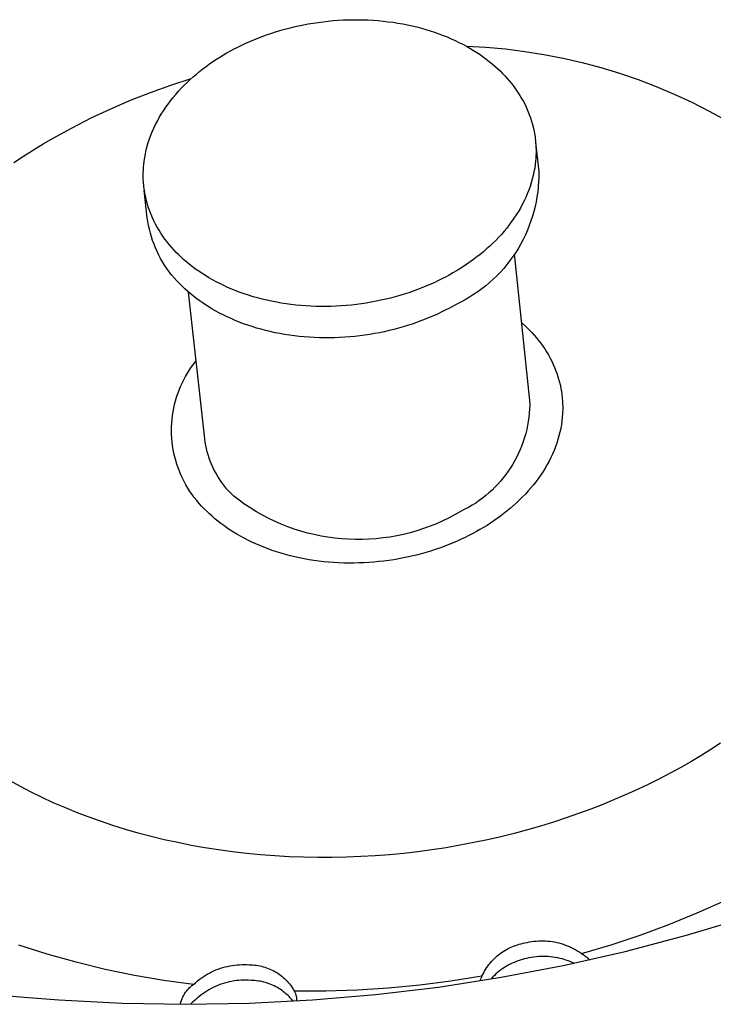
# Model space of a CAD drawing. Units: millimetres. Extents: x -730 to 783, y -406 to 387.
# Drawn here: x -673 to -656, y -375 to -350 of the extents above; entities that cross this region are included whole.
import ezdxf

# ---------------------------------------------------------------- set-up
doc = ezdxf.new("R2010")
doc.units = ezdxf.units.MM
doc.header["$MEASUREMENT"] = 0
doc.layers.add('Make2D$visible$lines', color=7, linetype='Continuous', true_color=0x000000)

msp = doc.modelspace()

# ---------------------------------------------------------------- linework, layer by layer
at = {"layer": 'Make2D$visible$lines', "color": 7, "true_color": 0xffffff}
for p, q in [((-665.805, -350.504), (-665.686, -350.481)), ((-665.686, -350.481), (-665.566, -350.461)), ((-665.566, -350.461), (-665.445, -350.443)), ((-665.445, -350.443), (-665.324, -350.427)), ((-665.324, -350.427), (-665.202, -350.413)), ((-665.202, -350.413), (-665.079, -350.401)), ((-665.079, -350.401), (-664.956, -350.392)), ((-664.956, -350.392), (-664.832, -350.385)), ((-664.832, -350.385), (-664.709, -350.38)), ((-664.709, -350.38), (-664.585, -350.378)), ((-664.585, -350.378), (-664.461, -350.377)), ((-664.461, -350.377), (-664.338, -350.38)), ((-664.338, -350.38), (-664.215, -350.384)), ((-664.215, -350.384), (-664.092, -350.391)), ((-664.092, -350.391), (-663.97, -350.4)), ((-663.97, -350.4), (-663.848, -350.412)), ((-663.848, -350.412), (-663.728, -350.426)), ((-663.728, -350.426), (-663.608, -350.442)), ((-663.608, -350.442), (-663.489, -350.46)), ((-663.489, -350.46), (-663.371, -350.481)), ((-663.371, -350.481), (-663.255, -350.504)), ((-666.708, -350.75), (-666.601, -350.713)), ((-666.601, -350.713), (-666.492, -350.678)), ((-666.492, -350.678), (-666.381, -350.644)), ((-666.381, -350.644), (-666.268, -350.613)), ((-666.268, -350.613), (-666.154, -350.583)), ((-666.154, -350.583), (-666.039, -350.554)), ((-666.039, -350.554), (-665.922, -350.528)), ((-665.922, -350.528), (-665.805, -350.504)), ((-663.255, -350.504), (-663.14, -350.529)), ((-663.14, -350.529), (-663.026, -350.556)), ((-663.026, -350.556), (-662.914, -350.585)), ((-662.914, -350.585), (-662.804, -350.616)), ((-662.804, -350.616), (-662.695, -350.65)), ((-662.695, -350.65), (-662.589, -350.685)), ((-662.589, -350.685), (-662.484, -350.722)), ((-662.484, -350.722), (-662.381, -350.761)), ((-667.316, -351.001), (-667.219, -350.956)), ((-667.219, -350.956), (-667.121, -350.912)), ((-667.121, -350.912), (-667.021, -350.87)), ((-667.021, -350.87), (-666.918, -350.828)), ((-666.918, -350.828), (-666.814, -350.789)), ((-666.814, -350.789), (-666.708, -350.75)), ((-662.381, -350.761), (-662.28, -350.801)), ((-662.28, -350.801), (-662.181, -350.844)), ((-662.181, -350.844), (-662.085, -350.888)), ((-662.085, -350.888), (-661.991, -350.933)), ((-661.991, -350.933), (-661.899, -350.98)), ((-667.767, -351.243), (-667.68, -351.192)), ((-667.68, -351.192), (-667.592, -351.143)), ((-667.592, -351.143), (-667.502, -351.095)), ((-667.502, -351.095), (-667.41, -351.048)), ((-667.41, -351.048), (-667.316, -351.001)), ((-661.899, -350.98), (-661.809, -351.028)), ((-661.809, -351.028), (-661.722, -351.078)), ((-661.808, -351.029), (-661.331, -351.055)), ((-661.722, -351.078), (-661.637, -351.129)), ((-661.637, -351.129), (-661.555, -351.181)), ((-661.555, -351.181), (-661.475, -351.234)), ((-661.331, -351.055), (-660.855, -351.096)), ((-660.855, -351.096), (-660.38, -351.155)), ((-660.38, -351.155), (-659.908, -351.229)), ((-668.106, -351.463), (-668.023, -351.405)), ((-668.023, -351.405), (-667.938, -351.349)), ((-667.938, -351.349), (-667.853, -351.295)), ((-667.853, -351.295), (-667.767, -351.243)), ((-661.475, -351.234), (-661.397, -351.289)), ((-661.397, -351.289), (-661.322, -351.344)), ((-661.322, -351.344), (-661.25, -351.4)), ((-661.25, -351.4), (-661.18, -351.457)), ((-661.18, -351.457), (-661.112, -351.515)), ((-659.908, -351.229), (-659.439, -351.32)), ((-659.439, -351.32), (-658.974, -351.427)), ((-658.974, -351.427), (-658.512, -351.551)), ((-668.429, -351.711), (-668.35, -351.646)), ((-668.35, -351.646), (-668.27, -351.583)), ((-668.27, -351.583), (-668.189, -351.522)), ((-668.189, -351.522), (-668.106, -351.463)), ((-661.112, -351.515), (-661.047, -351.574)), ((-661.047, -351.574), (-660.985, -351.633)), ((-660.985, -351.633), (-660.924, -351.693)), ((-660.924, -351.693), (-660.865, -351.755)), ((-658.512, -351.551), (-658.055, -351.69)), ((-658.055, -351.69), (-657.603, -351.844)), ((-669.056, -351.982), (-668.554, -351.819)), ((-668.729, -351.986), (-668.657, -351.915)), ((-668.657, -351.915), (-668.582, -351.845)), ((-668.582, -351.845), (-668.507, -351.777)), ((-668.507, -351.777), (-668.429, -351.711)), ((-660.865, -351.755), (-660.807, -351.818)), ((-660.807, -351.818), (-660.751, -351.884)), ((-660.751, -351.884), (-660.697, -351.95)), ((-657.603, -351.844), (-657.156, -352.015)), ((-670.042, -352.354), (-669.552, -352.161)), ((-669.552, -352.161), (-669.056, -351.982)), ((-668.936, -352.209), (-668.869, -352.133)), ((-668.869, -352.133), (-668.8, -352.059)), ((-668.8, -352.059), (-668.729, -351.986)), ((-660.697, -351.95), (-660.645, -352.019)), ((-660.645, -352.019), (-660.594, -352.088)), ((-660.594, -352.088), (-660.546, -352.16)), ((-660.546, -352.16), (-660.499, -352.233)), ((-657.156, -352.015), (-656.716, -352.2)), ((-670.527, -352.563), (-670.042, -352.354)), ((-669.123, -352.445), (-669.063, -352.365)), ((-669.063, -352.365), (-669, -352.286)), ((-669, -352.286), (-668.936, -352.209)), ((-660.499, -352.233), (-660.455, -352.307)), ((-660.455, -352.307), (-660.413, -352.383)), ((-660.413, -352.383), (-660.373, -352.46)), ((-656.716, -352.2), (-656.283, -352.401)), ((-656.283, -352.401), (-655.856, -352.617)), ((-671.004, -352.787), (-670.527, -352.563)), ((-669.288, -352.692), (-669.236, -352.608)), ((-669.236, -352.608), (-669.18, -352.526)), ((-669.18, -352.526), (-669.123, -352.445)), ((-660.373, -352.46), (-660.336, -352.538)), ((-660.336, -352.538), (-660.301, -352.618)), ((-660.301, -352.618), (-660.269, -352.699)), ((-655.856, -352.617), (-655.437, -352.847)), ((-671.474, -353.025), (-671.004, -352.787)), ((-669.43, -352.948), (-669.385, -352.862)), ((-669.385, -352.862), (-669.338, -352.776)), ((-669.338, -352.776), (-669.288, -352.692)), ((-660.269, -352.699), (-660.239, -352.781)), ((-660.239, -352.781), (-660.212, -352.865)), ((-660.212, -352.865), (-660.188, -352.949)), ((-671.937, -353.278), (-671.474, -353.025)), ((-669.546, -353.212), (-669.51, -353.124)), ((-669.51, -353.124), (-669.471, -353.036)), ((-669.471, -353.036), (-669.43, -352.948)), ((-660.188, -352.949), (-660.167, -353.034)), ((-660.167, -353.034), (-660.149, -353.12)), ((-660.149, -353.12), (-660.141, -353.164)), ((-672.181, -353.421), (-671.937, -353.278)), ((-669.608, -353.391), (-669.578, -353.302)), ((-669.578, -353.302), (-669.546, -353.212)), ((-660.141, -353.164), (-660.134, -353.208)), ((-660.134, -353.208), (-660.127, -353.251)), ((-660.127, -353.251), (-660.121, -353.295)), ((-660.121, -353.295), (-660.116, -353.34)), ((-660.116, -353.34), (-660.112, -353.384)), ((-660.112, -353.384), (-660.037, -354.107)), ((-660.112, -353.384), (-660.109, -353.428)), ((-672.663, -353.72), (-672.423, -353.568)), ((-672.423, -353.568), (-672.181, -353.421)), ((-669.678, -353.663), (-669.658, -353.572)), ((-669.658, -353.572), (-669.634, -353.482)), ((-669.634, -353.482), (-669.608, -353.391)), ((-660.109, -353.428), (-660.106, -353.473)), ((-660.106, -353.473), (-660.104, -353.518)), ((-660.104, -353.518), (-660.103, -353.563)), ((-660.103, -353.563), (-660.103, -353.608)), ((-660.103, -353.608), (-660.103, -353.653)), ((-672.901, -353.877), (-672.663, -353.72)), ((-669.719, -353.935), (-669.708, -353.845)), ((-669.708, -353.845), (-669.695, -353.754)), ((-669.695, -353.754), (-669.678, -353.663)), ((-660.114, -353.834), (-660.123, -353.925)), ((-660.11, -353.788), (-660.114, -353.834)), ((-660.107, -353.743), (-660.11, -353.788)), ((-660.105, -353.698), (-660.107, -353.743)), ((-660.103, -353.653), (-660.105, -353.698)), ((-669.73, -354.117), (-669.728, -354.071)), ((-669.728, -354.071), (-669.726, -354.026)), ((-669.726, -354.026), (-669.723, -353.981)), ((-669.723, -353.981), (-669.719, -353.935)), ((-660.153, -354.106), (-660.172, -354.197)), ((-660.136, -354.016), (-660.153, -354.106)), ((-660.123, -353.925), (-660.136, -354.016)), ((-660.037, -354.107), (-660.037, -354.23)), ((-669.731, -354.162), (-669.73, -354.117)), ((-669.731, -354.207), (-669.731, -354.162)), ((-669.73, -354.252), (-669.731, -354.207)), ((-669.729, -354.297), (-669.73, -354.252)), ((-669.726, -354.341), (-669.729, -354.297)), ((-669.723, -354.386), (-669.726, -354.341)), ((-660.195, -354.288), (-660.221, -354.378)), ((-660.172, -354.197), (-660.195, -354.288)), ((-660.041, -354.352), (-660.049, -354.474)), ((-660.037, -354.23), (-660.041, -354.352)), ((-669.719, -354.43), (-669.723, -354.386)), ((-669.715, -354.474), (-669.719, -354.43)), ((-669.709, -354.518), (-669.715, -354.474)), ((-669.703, -354.562), (-669.709, -354.518)), ((-669.631, -355.233), (-669.705, -354.563)), ((-669.696, -354.606), (-669.703, -354.562)), ((-660.282, -354.558), (-660.317, -354.646)), ((-660.25, -354.468), (-660.282, -354.558)), ((-660.221, -354.378), (-660.25, -354.468)), ((-660.062, -354.596), (-660.079, -354.718)), ((-660.049, -354.474), (-660.062, -354.596)), ((-669.688, -354.65), (-669.696, -354.606)), ((-669.671, -354.736), (-669.688, -354.65)), ((-669.65, -354.822), (-669.671, -354.736)), ((-669.627, -354.906), (-669.65, -354.822)), ((-660.396, -354.822), (-660.44, -354.909)), ((-660.355, -354.735), (-660.396, -354.822)), ((-660.317, -354.646), (-660.355, -354.735)), ((-660.1, -354.839), (-660.126, -354.958)), ((-660.079, -354.718), (-660.1, -354.839)), ((-669.6, -354.99), (-669.627, -354.906)), ((-669.571, -355.072), (-669.6, -354.99)), ((-669.539, -355.153), (-669.571, -355.072)), ((-660.536, -355.08), (-660.588, -355.163)), ((-660.487, -354.995), (-660.536, -355.08)), ((-660.44, -354.909), (-660.487, -354.995)), ((-660.155, -355.077), (-660.189, -355.195)), ((-660.126, -354.958), (-660.155, -355.077)), ((-669.617, -355.329), (-669.631, -355.233)), ((-669.505, -355.233), (-669.539, -355.153)), ((-669.468, -355.312), (-669.505, -355.233)), ((-669.429, -355.39), (-669.468, -355.312)), ((-660.643, -355.246), (-660.7, -355.328)), ((-660.588, -355.163), (-660.643, -355.246)), ((-660.227, -355.312), (-660.269, -355.427)), ((-660.189, -355.195), (-660.227, -355.312)), ((-669.6, -355.423), (-669.617, -355.329)), ((-669.58, -355.517), (-669.6, -355.423)), ((-669.556, -355.61), (-669.58, -355.517)), ((-669.387, -355.466), (-669.429, -355.39)), ((-669.343, -355.541), (-669.387, -355.466)), ((-669.297, -355.614), (-669.343, -355.541)), ((-660.822, -355.487), (-660.887, -355.564)), ((-660.76, -355.408), (-660.822, -355.487)), ((-660.7, -355.328), (-660.76, -355.408)), ((-660.314, -355.541), (-660.364, -355.653)), ((-660.269, -355.427), (-660.314, -355.541)), ((-669.53, -355.703), (-669.556, -355.61)), ((-669.5, -355.794), (-669.53, -355.703)), ((-669.467, -355.884), (-669.5, -355.794)), ((-669.249, -355.685), (-669.297, -355.614)), ((-669.199, -355.756), (-669.249, -355.685)), ((-669.146, -355.824), (-669.199, -355.756)), ((-661.092, -355.789), (-661.165, -355.86)), ((-661.022, -355.715), (-661.092, -355.789)), ((-660.953, -355.641), (-661.022, -355.715)), ((-660.887, -355.564), (-660.953, -355.641)), ((-660.418, -355.763), (-660.475, -355.872)), ((-660.364, -355.653), (-660.418, -355.763)), ((-669.431, -355.973), (-669.467, -355.884)), ((-669.392, -356.061), (-669.431, -355.973)), ((-669.092, -355.891), (-669.146, -355.824)), ((-669.037, -355.957), (-669.092, -355.891)), ((-668.979, -356.021), (-669.037, -355.957)), ((-668.92, -356.083), (-668.979, -356.021)), ((-661.315, -355.999), (-661.392, -356.065)), ((-661.239, -355.93), (-661.315, -355.999)), ((-661.165, -355.86), (-661.239, -355.93)), ((-660.536, -355.978), (-660.601, -356.082)), ((-660.475, -355.872), (-660.536, -355.978)), ((-669.35, -356.148), (-669.392, -356.061)), ((-669.305, -356.232), (-669.35, -356.148)), ((-669.257, -356.316), (-669.305, -356.232)), ((-668.86, -356.144), (-668.92, -356.083)), ((-668.798, -356.203), (-668.86, -356.144)), ((-668.733, -356.262), (-668.798, -356.203)), ((-668.665, -356.32), (-668.733, -356.262)), ((-661.632, -356.255), (-661.715, -356.315)), ((-661.551, -356.194), (-661.632, -356.255)), ((-661.471, -356.13), (-661.551, -356.194)), ((-661.392, -356.065), (-661.471, -356.13)), ((-660.741, -356.283), (-660.817, -356.38)), ((-660.67, -356.184), (-660.741, -356.283)), ((-660.601, -356.082), (-660.67, -356.184)), ((-660.635, -356.117), (-660.259, -359.717)), ((-669.206, -356.397), (-669.257, -356.316)), ((-669.152, -356.477), (-669.206, -356.397)), ((-669.096, -356.555), (-669.152, -356.477)), ((-668.595, -356.378), (-668.665, -356.32)), ((-668.523, -356.434), (-668.595, -356.378)), ((-668.448, -356.49), (-668.523, -356.434)), ((-668.37, -356.545), (-668.448, -356.49)), ((-661.968, -356.484), (-662.054, -356.536)), ((-661.883, -356.429), (-661.968, -356.484)), ((-661.798, -356.373), (-661.883, -356.429)), ((-661.715, -356.315), (-661.798, -356.373)), ((-660.895, -356.474), (-660.977, -356.565)), ((-660.817, -356.38), (-660.895, -356.474)), ((-669.037, -356.631), (-669.096, -356.555)), ((-668.975, -356.704), (-669.037, -356.631)), ((-668.911, -356.776), (-668.975, -356.704)), ((-668.29, -356.599), (-668.37, -356.545)), ((-668.208, -356.651), (-668.29, -356.599)), ((-668.123, -356.702), (-668.208, -356.651)), ((-668.036, -356.753), (-668.123, -356.702)), ((-667.946, -356.801), (-668.036, -356.753)), ((-662.412, -356.733), (-662.506, -356.78)), ((-662.32, -356.686), (-662.412, -356.733)), ((-662.229, -356.637), (-662.32, -356.686)), ((-662.141, -356.587), (-662.229, -356.637)), ((-662.054, -356.536), (-662.141, -356.587)), ((-661.15, -356.739), (-661.241, -356.821)), ((-661.062, -356.654), (-661.15, -356.739)), ((-660.977, -356.565), (-661.062, -356.654)), ((-668.844, -356.845), (-668.911, -356.776)), ((-668.775, -356.912), (-668.844, -356.845)), ((-668.713, -356.972), (-668.775, -356.912)), ((-668.648, -357.031), (-668.713, -356.972)), ((-667.854, -356.849), (-667.946, -356.801)), ((-667.759, -356.895), (-667.854, -356.849)), ((-667.662, -356.939), (-667.759, -356.895)), ((-667.563, -356.982), (-667.662, -356.939)), ((-667.462, -357.022), (-667.563, -356.982)), ((-663.009, -356.994), (-663.115, -357.033)), ((-662.905, -356.954), (-663.009, -356.994)), ((-662.802, -356.913), (-662.905, -356.954)), ((-662.702, -356.87), (-662.802, -356.913)), ((-662.603, -356.825), (-662.702, -356.87)), ((-662.506, -356.78), (-662.603, -356.825)), ((-661.431, -356.976), (-661.53, -357.048)), ((-661.335, -356.9), (-661.431, -356.976)), ((-661.241, -356.821), (-661.335, -356.9)), ((-668.581, -357.089), (-668.648, -357.031)), ((-668.224, -360.656), (-668.62, -357.056)), ((-668.511, -357.146), (-668.581, -357.089)), ((-668.438, -357.203), (-668.511, -357.146)), ((-668.363, -357.259), (-668.438, -357.203)), ((-667.359, -357.062), (-667.462, -357.022)), ((-667.254, -357.099), (-667.359, -357.062)), ((-667.147, -357.135), (-667.254, -357.099)), ((-667.038, -357.168), (-667.147, -357.135)), ((-666.927, -357.2), (-667.038, -357.168)), ((-666.815, -357.229), (-666.927, -357.2)), ((-666.7, -357.257), (-666.815, -357.229)), ((-663.788, -357.231), (-663.905, -357.257)), ((-663.672, -357.202), (-663.788, -357.231)), ((-663.557, -357.172), (-663.672, -357.202)), ((-663.445, -357.14), (-663.557, -357.172)), ((-663.333, -357.106), (-663.445, -357.14)), ((-663.223, -357.07), (-663.333, -357.106)), ((-663.115, -357.033), (-663.223, -357.07)), ((-661.842, -357.244), (-661.95, -357.302)), ((-661.736, -357.182), (-661.842, -357.244)), ((-661.632, -357.117), (-661.736, -357.182)), ((-661.53, -357.048), (-661.632, -357.117)), ((-668.286, -357.314), (-668.363, -357.259)), ((-668.206, -357.367), (-668.286, -357.314)), ((-668.124, -357.42), (-668.206, -357.367)), ((-668.039, -357.471), (-668.124, -357.42)), ((-667.951, -357.521), (-668.039, -357.471)), ((-666.585, -357.282), (-666.7, -357.257)), ((-666.468, -357.305), (-666.585, -357.282)), ((-666.35, -357.326), (-666.468, -357.305)), ((-666.231, -357.344), (-666.35, -357.326)), ((-666.11, -357.361), (-666.231, -357.344)), ((-665.989, -357.375), (-666.11, -357.361)), ((-665.867, -357.386), (-665.989, -357.375)), ((-665.744, -357.396), (-665.867, -357.386)), ((-665.621, -357.403), (-665.744, -357.396)), ((-665.497, -357.407), (-665.621, -357.403)), ((-665.373, -357.409), (-665.497, -357.407)), ((-665.249, -357.409), (-665.373, -357.409)), ((-665.124, -357.407), (-665.249, -357.409)), ((-665, -357.402), (-665.124, -357.407)), ((-664.876, -357.395), (-665, -357.402)), ((-664.752, -357.385), (-664.876, -357.395)), ((-664.629, -357.374), (-664.752, -357.385)), ((-664.506, -357.36), (-664.629, -357.374)), ((-664.384, -357.343), (-664.506, -357.36)), ((-664.263, -357.325), (-664.384, -357.343)), ((-664.142, -357.305), (-664.263, -357.325)), ((-664.023, -357.282), (-664.142, -357.305)), ((-663.905, -357.257), (-664.023, -357.282)), ((-662.238, -357.454), (-662.331, -357.502)), ((-662.148, -357.406), (-662.238, -357.454)), ((-662.06, -357.356), (-662.148, -357.406)), ((-661.95, -357.302), (-662.06, -357.356)), ((-667.862, -357.57), (-667.951, -357.521)), ((-667.769, -357.617), (-667.862, -357.57)), ((-667.675, -357.663), (-667.769, -357.617)), ((-667.578, -357.707), (-667.675, -357.663)), ((-667.479, -357.75), (-667.578, -357.707)), ((-662.823, -357.723), (-662.928, -357.763)), ((-662.721, -357.681), (-662.823, -357.723)), ((-662.62, -357.638), (-662.721, -357.681)), ((-662.522, -357.594), (-662.62, -357.638)), ((-662.425, -357.548), (-662.522, -357.594)), ((-662.331, -357.502), (-662.425, -357.548)), ((-667.378, -357.791), (-667.479, -357.75)), ((-667.275, -357.83), (-667.378, -357.791)), ((-667.17, -357.868), (-667.275, -357.83)), ((-667.063, -357.903), (-667.17, -357.868)), ((-666.954, -357.937), (-667.063, -357.903)), ((-666.843, -357.968), (-666.954, -357.937)), ((-666.731, -357.998), (-666.843, -357.968)), ((-663.59, -357.971), (-663.706, -358)), ((-663.475, -357.941), (-663.59, -357.971)), ((-663.363, -357.909), (-663.475, -357.941)), ((-663.251, -357.875), (-663.363, -357.909)), ((-663.142, -357.839), (-663.251, -357.875)), ((-663.034, -357.802), (-663.142, -357.839)), ((-662.928, -357.763), (-663.034, -357.802)), ((-660.459, -357.8), (-660.327, -357.922)), ((-660.327, -357.922), (-660.267, -357.982)), ((-666.617, -358.025), (-666.731, -357.998)), ((-666.501, -358.051), (-666.617, -358.025)), ((-666.385, -358.074), (-666.501, -358.051)), ((-666.266, -358.094), (-666.385, -358.074)), ((-666.147, -358.113), (-666.266, -358.094)), ((-666.027, -358.129), (-666.147, -358.113)), ((-665.906, -358.143), (-666.027, -358.129)), ((-665.784, -358.155), (-665.906, -358.143)), ((-665.661, -358.164), (-665.784, -358.155)), ((-665.538, -358.171), (-665.661, -358.164)), ((-665.414, -358.176), (-665.538, -358.171)), ((-665.29, -358.178), (-665.414, -358.176)), ((-665.166, -358.178), (-665.29, -358.178)), ((-665.041, -358.175), (-665.166, -358.178)), ((-664.917, -358.171), (-665.041, -358.175)), ((-664.793, -358.163), (-664.917, -358.171)), ((-664.67, -358.154), (-664.793, -358.163)), ((-664.546, -358.142), (-664.67, -358.154)), ((-664.424, -358.128), (-664.546, -358.142)), ((-664.302, -358.112), (-664.424, -358.128)), ((-664.18, -358.094), (-664.302, -358.112)), ((-664.06, -358.073), (-664.18, -358.094)), ((-663.941, -358.051), (-664.06, -358.073)), ((-663.823, -358.026), (-663.941, -358.051)), ((-663.706, -358), (-663.823, -358.026)), ((-660.267, -357.982), (-660.208, -358.044)), ((-660.208, -358.044), (-660.151, -358.108)), ((-660.151, -358.108), (-660.095, -358.173)), ((-660.095, -358.173), (-660.041, -358.239)), ((-660.041, -358.239), (-659.989, -358.308)), ((-659.989, -358.308), (-659.938, -358.378)), ((-659.938, -358.378), (-659.89, -358.449)), ((-659.89, -358.449), (-659.844, -358.522)), ((-659.844, -358.522), (-659.799, -358.596)), ((-659.799, -358.596), (-659.757, -358.672)), ((-659.757, -358.672), (-659.718, -358.749)), ((-668.598, -358.964), (-668.546, -358.887)), ((-668.546, -358.887), (-668.492, -358.812)), ((-668.492, -358.812), (-668.434, -358.739)), ((-659.718, -358.749), (-659.681, -358.828)), ((-659.681, -358.828), (-659.646, -358.908)), ((-659.646, -358.908), (-659.614, -358.989)), ((-668.738, -359.204), (-668.694, -359.123)), ((-668.694, -359.123), (-668.647, -359.042)), ((-668.647, -359.042), (-668.598, -358.964)), ((-659.614, -358.989), (-659.584, -359.071)), ((-659.584, -359.071), (-659.558, -359.154)), ((-659.558, -359.154), (-659.534, -359.238)), ((-668.852, -359.458), (-668.817, -359.372)), ((-668.817, -359.372), (-668.779, -359.287)), ((-668.779, -359.287), (-668.738, -359.204)), ((-659.534, -359.238), (-659.513, -359.324)), ((-659.513, -359.324), (-659.494, -359.41)), ((-659.494, -359.41), (-659.479, -359.497)), ((-668.94, -359.721), (-668.914, -359.632)), ((-668.914, -359.632), (-668.884, -359.545)), ((-668.884, -359.545), (-668.852, -359.458)), ((-659.479, -359.497), (-659.473, -359.541)), ((-659.473, -359.541), (-659.467, -359.585)), ((-659.467, -359.585), (-659.462, -359.629)), ((-659.462, -359.629), (-659.458, -359.673)), ((-669, -359.993), (-668.983, -359.902)), ((-668.983, -359.902), (-668.963, -359.811)), ((-668.963, -359.811), (-668.94, -359.721)), ((-660.258, -359.819), (-660.262, -359.921)), ((-660.259, -359.717), (-660.258, -359.819)), ((-659.458, -359.673), (-659.454, -359.718)), ((-659.454, -359.718), (-659.452, -359.763)), ((-659.452, -359.763), (-659.45, -359.807)), ((-659.45, -359.807), (-659.449, -359.852)), ((-659.449, -359.852), (-659.448, -359.897)), ((-659.448, -359.897), (-659.449, -359.942)), ((-669.025, -360.176), (-669.014, -360.084)), ((-669.014, -360.084), (-669, -359.993)), ((-660.279, -360.124), (-660.293, -360.225)), ((-660.269, -360.023), (-660.279, -360.124)), ((-660.262, -359.921), (-660.269, -360.023)), ((-659.459, -360.123), (-659.469, -360.214)), ((-659.452, -360.033), (-659.459, -360.123)), ((-659.45, -359.988), (-659.452, -360.033)), ((-659.449, -359.942), (-659.45, -359.988)), ((-669.038, -360.454), (-669.037, -360.361)), ((-669.037, -360.361), (-669.032, -360.269)), ((-669.032, -360.269), (-669.025, -360.176)), ((-660.311, -360.326), (-660.332, -360.426)), ((-660.293, -360.225), (-660.311, -360.326)), ((-659.482, -360.305), (-659.498, -360.396)), ((-659.469, -360.214), (-659.482, -360.305)), ((-669.036, -360.547), (-669.038, -360.454)), ((-669.031, -360.639), (-669.036, -360.547)), ((-660.384, -360.623), (-660.415, -360.721)), ((-660.356, -360.525), (-660.384, -360.623)), ((-660.332, -360.426), (-660.356, -360.525)), ((-659.54, -360.578), (-659.565, -360.668)), ((-659.517, -360.487), (-659.54, -360.578)), ((-659.498, -360.396), (-659.517, -360.487)), ((-669.023, -360.732), (-669.031, -360.639)), ((-669.011, -360.824), (-669.023, -360.732)), ((-668.997, -360.915), (-669.011, -360.824)), ((-668.212, -360.735), (-668.224, -360.656)), ((-668.198, -360.814), (-668.212, -360.735)), ((-668.181, -360.892), (-668.198, -360.814)), ((-660.45, -360.817), (-660.488, -360.911)), ((-660.415, -360.721), (-660.45, -360.817)), ((-659.626, -360.847), (-659.661, -360.936)), ((-659.594, -360.758), (-659.626, -360.847)), ((-659.565, -360.668), (-659.594, -360.758)), ((-668.979, -361.006), (-668.997, -360.915)), ((-668.958, -361.097), (-668.979, -361.006)), ((-668.934, -361.186), (-668.958, -361.097)), ((-668.162, -360.97), (-668.181, -360.892)), ((-668.14, -361.047), (-668.162, -360.97)), ((-668.115, -361.123), (-668.14, -361.047)), ((-660.573, -361.097), (-660.621, -361.187)), ((-660.529, -361.005), (-660.573, -361.097)), ((-660.488, -360.911), (-660.529, -361.005)), ((-659.74, -361.112), (-659.783, -361.199)), ((-659.699, -361.025), (-659.74, -361.112)), ((-659.661, -360.936), (-659.699, -361.025)), ((-668.907, -361.275), (-668.934, -361.186)), ((-668.877, -361.363), (-668.907, -361.275)), ((-668.088, -361.199), (-668.115, -361.123)), ((-668.058, -361.273), (-668.088, -361.199)), ((-668.025, -361.346), (-668.058, -361.273)), ((-667.99, -361.418), (-668.025, -361.346)), ((-660.672, -361.276), (-660.726, -361.363)), ((-660.621, -361.187), (-660.672, -361.276)), ((-659.83, -361.285), (-659.879, -361.37)), ((-659.783, -361.199), (-659.83, -361.285)), ((-668.844, -361.449), (-668.877, -361.363)), ((-668.809, -361.535), (-668.844, -361.449)), ((-668.77, -361.619), (-668.809, -361.535)), ((-667.952, -361.489), (-667.99, -361.418)), ((-667.912, -361.559), (-667.952, -361.489)), ((-667.87, -361.627), (-667.912, -361.559)), ((-660.842, -361.53), (-660.905, -361.611)), ((-660.782, -361.447), (-660.842, -361.53)), ((-660.726, -361.363), (-660.782, -361.447)), ((-659.986, -361.536), (-660.043, -361.618)), ((-659.931, -361.453), (-659.986, -361.536)), ((-659.879, -361.37), (-659.931, -361.453)), ((-668.728, -361.702), (-668.77, -361.619)), ((-668.684, -361.783), (-668.728, -361.702)), ((-668.637, -361.863), (-668.684, -361.783)), ((-667.826, -361.693), (-667.87, -361.627)), ((-667.779, -361.758), (-667.826, -361.693)), ((-667.729, -361.822), (-667.779, -361.758)), ((-667.678, -361.883), (-667.729, -361.822)), ((-661.038, -361.766), (-661.109, -361.839)), ((-660.97, -361.689), (-661.038, -361.766)), ((-660.905, -361.611), (-660.97, -361.689)), ((-660.164, -361.777), (-660.228, -361.855)), ((-660.102, -361.698), (-660.164, -361.777)), ((-660.043, -361.618), (-660.102, -361.698)), ((-668.587, -361.941), (-668.637, -361.863)), ((-668.534, -362.017), (-668.587, -361.941)), ((-668.479, -362.092), (-668.534, -362.017)), ((-667.625, -361.943), (-667.678, -361.883)), ((-667.569, -362.001), (-667.625, -361.943)), ((-667.512, -362.057), (-667.569, -362.001)), ((-667.377, -362.16), (-667.512, -362.057)), ((-661.335, -362.045), (-661.415, -362.109)), ((-661.257, -361.979), (-661.335, -362.045)), ((-661.182, -361.911), (-661.257, -361.979)), ((-661.109, -361.839), (-661.182, -361.911)), ((-660.433, -362.079), (-660.505, -362.15)), ((-660.362, -362.006), (-660.433, -362.079)), ((-660.294, -361.931), (-660.362, -362.006)), ((-660.228, -361.855), (-660.294, -361.931)), ((-668.421, -362.165), (-668.479, -362.092)), ((-668.361, -362.235), (-668.421, -362.165)), ((-668.299, -362.304), (-668.361, -362.235)), ((-668.234, -362.37), (-668.299, -362.304)), ((-667.239, -362.259), (-667.377, -362.16)), ((-667.097, -362.352), (-667.239, -362.259)), ((-661.668, -362.281), (-661.757, -362.333)), ((-661.582, -362.227), (-661.668, -362.281)), ((-661.498, -362.169), (-661.582, -362.227)), ((-661.415, -362.109), (-661.498, -362.169)), ((-660.654, -362.289), (-660.731, -362.355)), ((-660.578, -362.22), (-660.654, -362.289)), ((-660.505, -362.15), (-660.578, -362.22)), ((-668.167, -362.434), (-668.234, -362.37)), ((-668.105, -362.494), (-668.167, -362.434)), ((-668.04, -362.552), (-668.105, -362.494)), ((-667.973, -362.611), (-668.04, -362.552)), ((-666.953, -362.441), (-667.097, -362.352)), ((-666.805, -362.525), (-666.953, -362.441)), ((-666.654, -362.603), (-666.805, -362.525)), ((-662.085, -362.511), (-662.235, -362.59)), ((-661.938, -362.426), (-662.085, -362.511)), ((-661.847, -362.381), (-661.938, -362.426)), ((-661.757, -362.333), (-661.847, -362.381)), ((-660.97, -362.545), (-661.052, -362.605)), ((-660.889, -362.484), (-660.97, -362.545)), ((-660.809, -362.42), (-660.889, -362.484)), ((-660.731, -362.355), (-660.809, -362.42)), ((-667.904, -362.668), (-667.973, -362.611)), ((-667.831, -362.725), (-667.904, -362.668)), ((-667.757, -362.78), (-667.831, -362.725)), ((-667.68, -362.835), (-667.757, -362.78)), ((-666.501, -362.677), (-666.654, -362.603)), ((-666.346, -362.745), (-666.501, -362.677)), ((-666.188, -362.807), (-666.346, -362.745)), ((-662.701, -362.797), (-662.86, -362.855)), ((-662.543, -362.733), (-662.701, -362.797)), ((-662.388, -362.665), (-662.543, -362.733)), ((-662.235, -362.59), (-662.388, -362.665)), ((-661.304, -362.774), (-661.39, -362.827)), ((-661.219, -362.72), (-661.304, -362.774)), ((-661.135, -362.663), (-661.219, -362.72)), ((-661.052, -362.605), (-661.135, -362.663)), ((-667.6, -362.889), (-667.68, -362.835)), ((-667.518, -362.941), (-667.6, -362.889)), ((-667.433, -362.993), (-667.518, -362.941)), ((-667.346, -363.043), (-667.433, -362.993)), ((-667.257, -363.092), (-667.346, -363.043)), ((-666.028, -362.864), (-666.188, -362.807)), ((-665.866, -362.916), (-666.028, -362.864)), ((-665.703, -362.962), (-665.866, -362.916)), ((-665.538, -363.002), (-665.703, -362.962)), ((-665.372, -363.036), (-665.538, -363.002)), ((-665.204, -363.065), (-665.372, -363.036)), ((-663.515, -363.031), (-663.683, -363.061)), ((-663.349, -362.995), (-663.515, -363.031)), ((-663.185, -362.954), (-663.349, -362.995)), ((-663.022, -362.907), (-663.185, -362.954)), ((-662.86, -362.855), (-663.022, -362.907)), ((-661.746, -363.024), (-661.84, -363.07)), ((-661.654, -362.976), (-661.746, -363.024)), ((-661.564, -362.927), (-661.654, -362.976)), ((-661.477, -362.878), (-661.564, -362.927)), ((-661.39, -362.827), (-661.477, -362.878)), ((-667.165, -363.139), (-667.257, -363.092)), ((-667.071, -363.185), (-667.165, -363.139)), ((-666.974, -363.229), (-667.071, -363.185)), ((-666.876, -363.272), (-666.974, -363.229)), ((-666.775, -363.313), (-666.876, -363.272)), ((-665.036, -363.088), (-665.204, -363.065)), ((-664.867, -363.105), (-665.036, -363.088)), ((-664.698, -363.116), (-664.867, -363.105)), ((-664.528, -363.122), (-664.698, -363.116)), ((-664.358, -363.121), (-664.528, -363.122)), ((-664.189, -363.115), (-664.358, -363.121)), ((-664.019, -363.103), (-664.189, -363.115)), ((-663.851, -363.084), (-664.019, -363.103)), ((-663.683, -363.061), (-663.851, -363.084)), ((-662.341, -363.285), (-662.447, -363.324)), ((-662.237, -363.245), (-662.341, -363.285)), ((-662.135, -363.203), (-662.237, -363.245)), ((-662.035, -363.16), (-662.135, -363.203)), ((-661.936, -363.116), (-662.035, -363.16)), ((-661.84, -363.07), (-661.936, -363.116)), ((-666.672, -363.352), (-666.775, -363.313)), ((-666.568, -363.39), (-666.672, -363.352)), ((-666.461, -363.425), (-666.568, -363.39)), ((-666.352, -363.459), (-666.461, -363.425)), ((-666.242, -363.49), (-666.352, -363.459)), ((-666.13, -363.52), (-666.242, -363.49)), ((-666.016, -363.547), (-666.13, -363.52)), ((-663.116, -363.521), (-663.232, -363.548)), ((-663.001, -363.493), (-663.116, -363.521)), ((-662.887, -363.463), (-663.001, -363.493)), ((-662.774, -363.43), (-662.887, -363.463)), ((-662.663, -363.396), (-662.774, -363.43)), ((-662.554, -363.361), (-662.663, -363.396)), ((-662.447, -363.324), (-662.554, -363.361)), ((-665.901, -363.572), (-666.016, -363.547)), ((-665.785, -363.596), (-665.901, -363.572)), ((-665.667, -363.616), (-665.785, -363.596)), ((-665.548, -363.635), (-665.667, -363.616)), ((-665.428, -363.651), (-665.548, -363.635)), ((-665.308, -363.665), (-665.428, -363.651)), ((-665.186, -363.677), (-665.308, -363.665)), ((-665.064, -363.686), (-665.186, -363.677)), ((-664.941, -363.693), (-665.064, -363.686)), ((-664.818, -363.698), (-664.941, -363.693)), ((-664.694, -363.7), (-664.818, -363.698)), ((-664.57, -363.7), (-664.694, -363.7)), ((-664.447, -363.697), (-664.57, -363.7)), ((-664.323, -363.693), (-664.447, -363.697)), ((-664.199, -363.685), (-664.323, -363.693)), ((-664.076, -363.676), (-664.199, -363.685)), ((-663.953, -363.664), (-664.076, -363.676)), ((-663.831, -363.65), (-663.953, -363.664)), ((-663.71, -363.634), (-663.831, -363.65)), ((-663.589, -363.616), (-663.71, -363.634)), ((-663.469, -363.595), (-663.589, -363.616)), ((-663.35, -363.573), (-663.469, -363.595)), ((-663.232, -363.548), (-663.35, -363.573)), ((-655.82, -368.273), (-656.063, -368.423)), ((-655.579, -368.118), (-655.82, -368.273)), ((-656.308, -368.569), (-656.557, -368.71)), ((-656.063, -368.423), (-656.308, -368.569)), ((-656.557, -368.71), (-656.812, -368.849)), ((-672.737, -369.18), (-672.991, -369.041)), ((-657.073, -368.985), (-657.34, -369.118)), ((-656.812, -368.849), (-657.073, -368.985)), ((-672.477, -369.315), (-672.737, -369.18)), ((-672.21, -369.446), (-672.477, -369.315)), ((-657.613, -369.248), (-657.892, -369.375)), ((-657.34, -369.118), (-657.613, -369.248)), ((-671.936, -369.573), (-672.21, -369.446)), ((-658.176, -369.497), (-658.466, -369.616)), ((-657.892, -369.375), (-658.176, -369.497)), ((-671.657, -369.694), (-671.936, -369.573)), ((-671.371, -369.811), (-671.657, -369.694)), ((-658.761, -369.731), (-659.062, -369.842)), ((-658.466, -369.616), (-658.761, -369.731)), ((-671.079, -369.924), (-671.371, -369.811)), ((-670.781, -370.03), (-671.079, -369.924)), ((-670.478, -370.132), (-670.781, -370.03)), ((-659.367, -369.948), (-659.678, -370.05)), ((-659.062, -369.842), (-659.367, -369.948)), ((-670.169, -370.228), (-670.478, -370.132)), ((-669.856, -370.318), (-670.169, -370.228)), ((-660.313, -370.239), (-660.636, -370.326)), ((-659.993, -370.147), (-660.313, -370.239)), ((-659.678, -370.05), (-659.993, -370.147)), ((-669.537, -370.402), (-669.856, -370.318)), ((-669.214, -370.481), (-669.537, -370.402)), ((-668.887, -370.553), (-669.214, -370.481)), ((-661.296, -370.483), (-661.63, -370.553)), ((-660.964, -370.407), (-661.296, -370.483)), ((-660.636, -370.326), (-660.964, -370.407)), ((-668.556, -370.619), (-668.887, -370.553)), ((-668.222, -370.679), (-668.556, -370.619)), ((-667.884, -370.732), (-668.222, -370.679)), ((-667.543, -370.778), (-667.884, -370.732)), ((-662.653, -370.729), (-662.999, -370.775)), ((-662.309, -370.677), (-662.653, -370.729)), ((-661.969, -370.618), (-662.309, -370.677)), ((-661.63, -370.553), (-661.969, -370.618)), ((-667.199, -370.818), (-667.543, -370.778)), ((-666.853, -370.852), (-667.199, -370.818)), ((-666.505, -370.878), (-666.853, -370.852)), ((-666.156, -370.898), (-666.505, -370.878)), ((-665.805, -370.911), (-666.156, -370.898)), ((-665.454, -370.918), (-665.805, -370.911)), ((-665.102, -370.917), (-665.454, -370.918)), ((-664.75, -370.91), (-665.102, -370.917)), ((-664.398, -370.896), (-664.75, -370.91)), ((-664.046, -370.876), (-664.398, -370.896)), ((-663.696, -370.849), (-664.046, -370.876)), ((-663.346, -370.815), (-663.696, -370.849)), ((-662.999, -370.775), (-663.346, -370.815)), ((-656.153, -372.277), (-655.467, -371.971)), ((-656.848, -372.561), (-656.153, -372.277)), ((-656.416, -372.825), (-654.928, -372.379)), ((-657.553, -372.821), (-656.848, -372.561)), ((-658.265, -373.059), (-657.553, -372.821)), ((-657.919, -373.219), (-656.416, -372.825)), ((-672.084, -373.29), (-672.783, -373.069)), ((-660.866, -373.193), (-660.825, -373.169)), ((-660.825, -373.169), (-660.782, -373.147)), ((-660.782, -373.147), (-660.739, -373.126)), ((-660.739, -373.126), (-660.696, -373.106)), ((-660.696, -373.106), (-660.651, -373.088)), ((-660.651, -373.088), (-660.606, -373.071)), ((-660.606, -373.071), (-660.561, -373.056)), ((-660.561, -373.056), (-660.515, -373.043)), ((-660.515, -373.043), (-660.469, -373.031)), ((-660.469, -373.031), (-660.422, -373.021)), ((-660.422, -373.021), (-660.375, -373.012)), ((-660.375, -373.012), (-660.32, -372.999)), ((-660.32, -372.999), (-660.265, -372.988)), ((-660.265, -372.988), (-660.21, -372.978)), ((-660.21, -372.978), (-660.154, -372.971)), ((-660.154, -372.971), (-660.098, -372.965)), ((-660.098, -372.965), (-660.042, -372.961)), ((-660.042, -372.961), (-659.986, -372.959)), ((-659.986, -372.959), (-659.93, -372.959)), ((-659.93, -372.959), (-659.874, -372.961)), ((-659.874, -372.961), (-659.818, -372.965)), ((-659.818, -372.965), (-659.762, -372.971)), ((-659.762, -372.971), (-659.706, -372.978)), ((-659.706, -372.978), (-659.651, -372.988)), ((-659.651, -372.988), (-659.596, -372.999)), ((-659.596, -372.999), (-659.541, -373.012)), ((-659.541, -373.012), (-659.487, -373.027)), ((-659.487, -373.027), (-659.434, -373.044)), ((-659.434, -373.044), (-659.381, -373.063)), ((-659.381, -373.063), (-659.328, -373.083)), ((-659.328, -373.083), (-659.277, -373.105)), ((-659.277, -373.105), (-659.226, -373.129)), ((-659.226, -373.129), (-659.176, -373.155)), ((-659.176, -373.155), (-659.127, -373.182)), ((-659.127, -373.182), (-659.079, -373.211)), ((-658.985, -373.273), (-658.265, -373.059)), ((-671.378, -373.487), (-672.084, -373.29)), ((-661.164, -373.432), (-661.13, -373.398)), ((-661.13, -373.398), (-661.096, -373.365)), ((-661.096, -373.365), (-661.06, -373.333)), ((-661.06, -373.333), (-661.023, -373.302)), ((-661.023, -373.302), (-660.985, -373.273)), ((-660.985, -373.273), (-660.946, -373.245)), ((-660.946, -373.245), (-660.907, -373.218)), ((-660.907, -373.218), (-660.866, -373.193)), ((-660.438, -373.418), (-660.489, -373.433)), ((-660.386, -373.405), (-660.438, -373.418)), ((-660.335, -373.393), (-660.386, -373.405)), ((-660.277, -373.38), (-660.335, -373.393)), ((-660.219, -373.369), (-660.277, -373.38)), ((-660.16, -373.36), (-660.219, -373.369)), ((-660.101, -373.353), (-660.16, -373.36)), ((-660.042, -373.348), (-660.101, -373.353)), ((-659.983, -373.345), (-660.042, -373.348)), ((-659.924, -373.344), (-659.983, -373.345)), ((-659.865, -373.345), (-659.924, -373.344)), ((-659.806, -373.347), (-659.865, -373.345)), ((-659.747, -373.352), (-659.806, -373.347)), ((-659.688, -373.359), (-659.747, -373.352)), ((-659.63, -373.368), (-659.688, -373.359)), ((-659.572, -373.378), (-659.63, -373.368)), ((-659.514, -373.391), (-659.572, -373.378)), ((-659.456, -373.405), (-659.514, -373.391)), ((-659.399, -373.422), (-659.456, -373.405)), ((-659.434, -373.563), (-657.919, -373.219)), ((-659.343, -373.44), (-659.399, -373.422)), ((-659.079, -373.211), (-659.031, -373.241)), ((-659.031, -373.241), (-658.985, -373.273)), ((-658.985, -373.273), (-658.964, -373.286)), ((-658.964, -373.286), (-658.944, -373.298)), ((-658.944, -373.298), (-658.924, -373.312)), ((-658.924, -373.312), (-658.904, -373.326)), ((-658.904, -373.326), (-658.885, -373.341)), ((-658.885, -373.341), (-658.866, -373.356)), ((-658.866, -373.356), (-658.848, -373.372)), ((-658.848, -373.372), (-658.83, -373.389)), ((-658.83, -373.389), (-658.813, -373.406)), ((-658.813, -373.406), (-658.796, -373.424)), ((-670.665, -373.659), (-671.378, -373.487)), ((-669.946, -373.807), (-670.665, -373.659)), ((-667.948, -373.675), (-667.893, -373.653)), ((-667.893, -373.653), (-667.836, -373.634)), ((-667.836, -373.634), (-667.779, -373.616)), ((-667.779, -373.616), (-667.722, -373.6)), ((-667.722, -373.6), (-667.664, -373.586)), ((-667.664, -373.586), (-667.606, -373.574)), ((-667.606, -373.574), (-667.547, -373.563)), ((-667.547, -373.563), (-667.488, -373.555)), ((-667.488, -373.555), (-667.428, -373.549)), ((-667.428, -373.549), (-667.369, -373.545)), ((-667.369, -373.545), (-667.309, -373.543)), ((-667.309, -373.543), (-667.25, -373.543)), ((-667.25, -373.543), (-667.19, -373.544)), ((-667.19, -373.544), (-667.131, -373.548)), ((-667.131, -373.548), (-667.087, -373.549)), ((-667.087, -373.549), (-667.044, -373.551)), ((-667.044, -373.551), (-667.001, -373.554)), ((-667.001, -373.554), (-666.958, -373.559)), ((-666.958, -373.559), (-666.915, -373.566)), ((-666.915, -373.566), (-666.873, -373.573)), ((-666.873, -373.573), (-666.83, -373.583)), ((-666.83, -373.583), (-666.789, -373.594)), ((-666.789, -373.594), (-666.747, -373.606)), ((-666.747, -373.606), (-666.706, -373.62)), ((-666.706, -373.62), (-666.666, -373.635)), ((-666.666, -373.635), (-666.626, -373.651)), ((-666.626, -373.651), (-666.586, -373.669)), ((-661.363, -373.7), (-661.339, -373.659)), ((-661.339, -373.659), (-661.313, -373.619)), ((-661.313, -373.619), (-661.286, -373.579)), ((-661.286, -373.579), (-661.257, -373.541)), ((-661.257, -373.541), (-661.227, -373.504)), ((-661.227, -373.504), (-661.196, -373.467)), ((-661.196, -373.467), (-661.164, -373.432)), ((-660.918, -373.641), (-660.962, -373.672)), ((-660.96, -373.853), (-659.434, -373.563)), ((-660.874, -373.612), (-660.918, -373.641)), ((-660.828, -373.584), (-660.874, -373.612)), ((-660.782, -373.557), (-660.828, -373.584)), ((-660.735, -373.533), (-660.782, -373.557)), ((-660.687, -373.509), (-660.735, -373.533)), ((-660.639, -373.488), (-660.687, -373.509)), ((-660.589, -373.468), (-660.639, -373.488)), ((-660.54, -373.449), (-660.589, -373.468)), ((-660.489, -373.433), (-660.54, -373.449)), ((-659.288, -373.46), (-659.343, -373.44)), ((-659.233, -373.482), (-659.288, -373.46)), ((-659.178, -373.506), (-659.233, -373.482)), ((-669.223, -373.93), (-669.946, -373.807)), ((-668.361, -373.912), (-668.313, -373.877)), ((-668.313, -373.877), (-668.264, -373.843)), ((-668.264, -373.843), (-668.214, -373.81)), ((-668.214, -373.81), (-668.162, -373.78)), ((-668.162, -373.78), (-668.11, -373.751)), ((-668.11, -373.751), (-668.057, -373.724)), ((-668.057, -373.724), (-668.003, -373.698)), ((-668.003, -373.698), (-667.948, -373.675)), ((-666.586, -373.669), (-666.547, -373.688)), ((-666.547, -373.688), (-666.509, -373.709)), ((-666.509, -373.709), (-666.472, -373.731)), ((-666.472, -373.731), (-666.435, -373.754)), ((-666.435, -373.754), (-666.4, -373.778)), ((-666.4, -373.778), (-666.365, -373.804)), ((-666.365, -373.804), (-666.331, -373.83)), ((-666.331, -373.83), (-666.298, -373.858)), ((-666.298, -373.858), (-666.266, -373.887)), ((-666.266, -373.887), (-666.235, -373.918)), ((-662.495, -374.092), (-660.96, -373.853)), ((-661.428, -373.828), (-662.189, -373.949)), ((-661.46, -373.911), (-661.455, -373.894)), ((-661.455, -373.894), (-661.449, -373.877)), ((-661.449, -373.877), (-661.442, -373.861)), ((-661.442, -373.861), (-661.435, -373.844)), ((-661.435, -373.844), (-661.428, -373.828)), ((-661.428, -373.828), (-661.408, -373.785)), ((-661.408, -373.785), (-661.386, -373.742)), ((-661.386, -373.742), (-661.363, -373.7)), ((-661.162, -373.846), (-661.198, -373.885)), ((-661.124, -373.809), (-661.162, -373.846)), ((-661.085, -373.772), (-661.124, -373.809)), ((-661.045, -373.737), (-661.085, -373.772)), ((-661.004, -373.704), (-661.045, -373.737)), ((-660.962, -373.672), (-661.004, -373.704)), ((-668.497, -374.028), (-669.223, -373.93)), ((-668.647, -374.162), (-668.63, -374.144)), ((-668.63, -374.144), (-668.613, -374.125)), ((-668.613, -374.125), (-668.595, -374.108)), ((-668.595, -374.108), (-668.576, -374.09)), ((-668.576, -374.09), (-668.557, -374.074)), ((-668.557, -374.074), (-668.537, -374.058)), ((-668.537, -374.058), (-668.517, -374.043)), ((-668.517, -374.043), (-668.497, -374.028)), ((-668.497, -374.028), (-668.453, -373.988)), ((-668.453, -373.988), (-668.407, -373.95)), ((-668.407, -373.95), (-668.361, -373.912)), ((-668.068, -374.132), (-668.12, -374.161)), ((-668.015, -374.105), (-668.068, -374.132)), ((-667.961, -374.079), (-668.015, -374.105)), ((-667.906, -374.056), (-667.961, -374.079)), ((-667.85, -374.034), (-667.906, -374.056)), ((-667.794, -374.014), (-667.85, -374.034)), ((-667.737, -373.997), (-667.794, -374.014)), ((-667.68, -373.981), (-667.737, -373.997)), ((-667.622, -373.967), (-667.68, -373.981)), ((-667.564, -373.954), (-667.622, -373.967)), ((-667.505, -373.944), (-667.564, -373.954)), ((-667.446, -373.936), (-667.505, -373.944)), ((-667.386, -373.93), (-667.446, -373.936)), ((-667.327, -373.926), (-667.386, -373.93)), ((-667.267, -373.924), (-667.327, -373.926)), ((-667.208, -373.924), (-667.267, -373.924)), ((-667.148, -373.925), (-667.208, -373.924)), ((-667.089, -373.929), (-667.148, -373.925)), ((-667.043, -373.931), (-667.089, -373.929)), ((-666.998, -373.934), (-667.043, -373.931)), ((-666.954, -373.938), (-666.998, -373.934)), ((-666.909, -373.945), (-666.954, -373.938)), ((-666.864, -373.952), (-666.909, -373.945)), ((-666.82, -373.961), (-666.864, -373.952)), ((-666.776, -373.972), (-666.82, -373.961)), ((-666.733, -373.984), (-666.776, -373.972)), ((-666.69, -373.997), (-666.733, -373.984)), ((-666.647, -374.012), (-666.69, -373.997)), ((-666.605, -374.029), (-666.647, -374.012)), ((-666.564, -374.046), (-666.605, -374.029)), ((-666.523, -374.066), (-666.564, -374.046)), ((-666.483, -374.086), (-666.523, -374.066)), ((-666.443, -374.108), (-666.483, -374.086)), ((-666.404, -374.131), (-666.443, -374.108)), ((-666.366, -374.156), (-666.404, -374.131)), ((-666.235, -373.918), (-666.205, -373.949)), ((-666.205, -373.949), (-666.176, -373.981)), ((-666.176, -373.981), (-666.148, -374.014)), ((-666.148, -374.014), (-666.122, -374.048)), ((-666.122, -374.048), (-666.096, -374.083)), ((-666.096, -374.083), (-666.072, -374.119)), ((-666.072, -374.119), (-666.049, -374.156)), ((-663.719, -374.118), (-664.488, -374.167)), ((-664.038, -374.278), (-662.495, -374.092)), ((-662.953, -374.046), (-663.719, -374.118)), ((-662.189, -373.949), (-662.953, -374.046)), ((-661.465, -373.928), (-661.46, -373.911)), ((-673.504, -374.262), (-672.653, -374.343)), ((-672.653, -374.343), (-671.796, -374.409)), ((-668.823, -374.509), (-668.777, -374.377)), ((-668.777, -374.377), (-668.768, -374.354)), ((-668.768, -374.354), (-668.757, -374.331)), ((-668.757, -374.331), (-668.746, -374.309)), ((-668.746, -374.309), (-668.734, -374.286)), ((-668.734, -374.286), (-668.721, -374.264)), ((-668.721, -374.264), (-668.708, -374.243)), ((-668.708, -374.243), (-668.694, -374.222)), ((-668.694, -374.222), (-668.679, -374.202)), ((-668.679, -374.202), (-668.663, -374.182)), ((-668.663, -374.182), (-668.647, -374.162)), ((-668.41, -374.369), (-668.454, -374.409)), ((-668.365, -374.33), (-668.41, -374.369)), ((-668.318, -374.293), (-668.365, -374.33)), ((-668.27, -374.258), (-668.318, -374.293)), ((-668.221, -374.224), (-668.27, -374.258)), ((-668.171, -374.191), (-668.221, -374.224)), ((-668.12, -374.161), (-668.171, -374.191)), ((-666.329, -374.181), (-666.366, -374.156)), ((-666.293, -374.208), (-666.329, -374.181)), ((-666.258, -374.237), (-666.293, -374.208)), ((-666.224, -374.266), (-666.258, -374.237)), ((-666.19, -374.296), (-666.224, -374.266)), ((-666.158, -374.328), (-666.19, -374.296)), ((-666.127, -374.361), (-666.158, -374.328)), ((-666.097, -374.394), (-666.127, -374.361)), ((-666.049, -374.156), (-666.028, -374.194)), ((-665.258, -374.192), (-666.028, -374.194)), ((-666.028, -374.194), (-666.021, -374.207)), ((-666.021, -374.207), (-666.014, -374.22)), ((-666.014, -374.22), (-666.008, -374.234)), ((-666.008, -374.234), (-666.002, -374.248)), ((-666.002, -374.248), (-665.997, -374.262)), ((-665.997, -374.262), (-665.992, -374.276)), ((-665.992, -374.276), (-665.988, -374.29)), ((-665.988, -374.29), (-665.984, -374.305)), ((-665.984, -374.305), (-665.981, -374.319)), ((-665.981, -374.319), (-665.978, -374.334)), ((-665.978, -374.334), (-665.976, -374.349)), ((-665.976, -374.349), (-665.974, -374.363)), ((-665.974, -374.363), (-665.972, -374.378)), ((-665.972, -374.378), (-665.972, -374.393)), ((-665.586, -374.41), (-664.038, -374.278)), ((-664.488, -374.167), (-665.258, -374.192)), ((-671.796, -374.409), (-670.245, -374.489)), ((-670.245, -374.489), (-668.691, -374.516)), ((-668.691, -374.516), (-667.138, -374.49)), ((-668.548, -374.487), (-668.571, -374.509)), ((-668.526, -374.467), (-668.548, -374.487)), ((-668.502, -374.447), (-668.526, -374.467)), ((-668.479, -374.428), (-668.502, -374.447)), ((-668.454, -374.409), (-668.479, -374.428)), ((-667.138, -374.49), (-665.586, -374.41)), ((-666.068, -374.429), (-666.097, -374.394)), ((-665.972, -374.393), (-665.971, -374.408)), ((-665.971, -374.408), (-665.971, -374.423))]:
    msp.add_line(p, q, dxfattribs=at)

doc.saveas('drawing.dxf')
